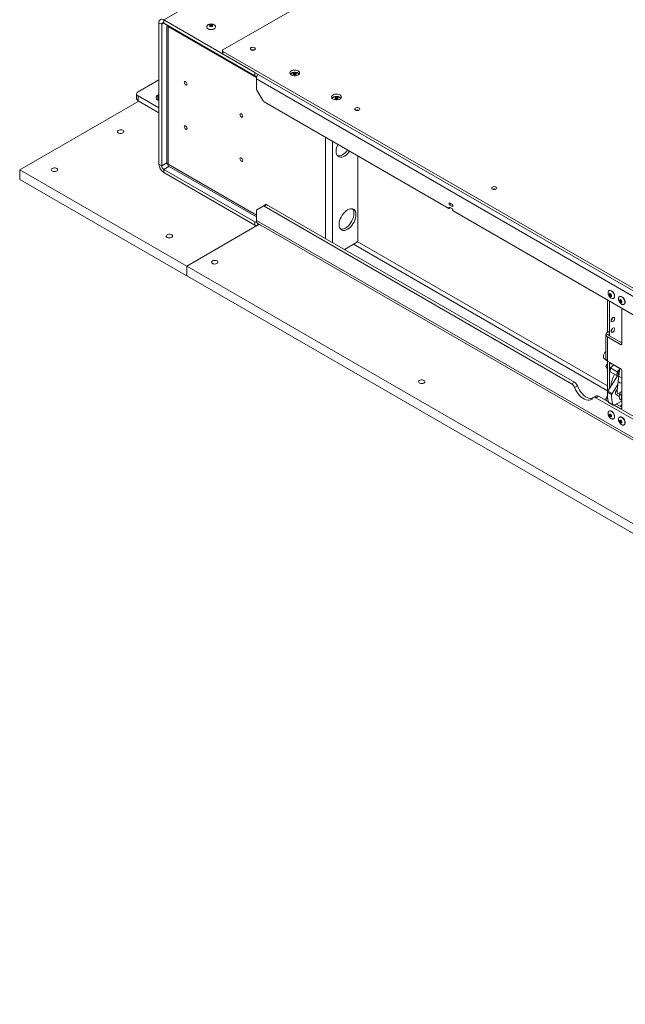
# Paper-space layout 'CHR7-RES DOWN' of a CAD drawing. Units: millimetres. Extents: x 100 to 7945, y 374 to 7931.
# Drawn here: x 5027 to 5642, y 6136 to 7136 of the extents above; entities that cross this region are included whole.
import ezdxf

# ---------------------------------------------------------------- set-up
doc = ezdxf.new("R2010")
doc.units = ezdxf.units.MM

psp = doc.layouts.new('CHR7-RES DOWN')

# ---------------------------------------------------------------- linework, layer by layer
at = {"color": 7, "linetype": 'Continuous', "lineweight": 18}
for p, q in [((6181.07497, 7717.89868), (5173.44781, 7136.2079)), ((5233.55189, 7105.59299), (6238.35062, 7685.65095)), ((5171.32649, 7131.71672), (5168.49806, 7133.34954)), ((5168.49806, 6989.63836), (5168.49806, 7133.34954)), ((5173.44781, 7136.2079), (5266.0788, 7082.73316)), ((5173.44781, 7132.94173), (5173.44781, 7136.2079)), ((5171.32649, 6988.00554), (5171.32649, 7131.71672)), ((5173.44781, 7132.94173), (5266.0788, 7079.467)), ((5176.55025, 7131.15073), (5176.55025, 6990.34556)), ((5177.85236, 7130.39904), (5178.044, 7129.38965)), ((5178.044, 7129.38965), (5178.044, 6989.43456)), ((5217.03107, 7129.02353), (5217.03107, 7128.86022)), ((5217.03107, 7129.02353), (5217.03305, 7128.94646)), ((5226.03107, 7128.86022), (5226.03107, 7129.02353)), ((5232.9661, 7104.77658), (5232.9661, 7102.32696)), ((6584.40868, 6324.12714), (5233.55189, 7103.96017)), ((5233.55189, 7103.96017), (5233.55189, 7101.51055)), ((6584.40868, 6321.67752), (5233.55189, 7101.51055)), ((5147.28486, 7063.03874), (5168.49806, 7075.28486)), ((5266.0788, 7079.467), (5266.0788, 7082.73316)), ((6550.32613, 6335.63717), (5267.63443, 7076.11933)), ((5267.63443, 7066.18074), (5267.63443, 7076.11933)), ((5309.6489, 7082.0618), (5309.91942, 7081.91676)), ((5268.04865, 7064.78686), (5274.29129, 7053.97429)), ((5027.07671, 6983.92257), (5147.92596, 7053.68736)), ((5145.82039, 7060.99772), (5145.82039, 7056.09847)), ((5168.49806, 7046.71058), (5147.28486, 7058.9567)), ((5147.28486, 7058.9567), (5147.28486, 7054.05745)), ((5168.49806, 7041.81133), (5147.28486, 7054.05745)), ((5167.36669, 7059.60983), (5168.49806, 7060.26295)), ((5167.36669, 7059.60983), (5167.36669, 7054.71058)), ((5167.36669, 7054.71058), (5168.49806, 7055.36371)), ((5352.0753, 7057.56955), (5352.34583, 7057.42451)), ((5463.0888, 6944.50549), (5275.29129, 7052.91868)), ((5370.51847, 6912.40939), (5370.51847, 6997.9452)), ((5027.07671, 6983.92257), (5196.78233, 6885.9536)), ((5027.07671, 6974.12408), (5027.07671, 6983.92257)), ((5171.32649, 6988.00554), (5168.49806, 6989.63836)), ((5173.44781, 6984.3313), (5266.0788, 6930.85657)), ((5173.44781, 6984.3313), (5173.44781, 6981.06514)), ((5178.07177, 6987.6934), (5267.63443, 6935.98997)), ((5027.07671, 6974.12408), (5196.07523, 6876.56331)), ((5173.44781, 6981.06514), (5266.0788, 6927.59041)), ((5274.29129, 6946.86735), (5268.04865, 6943.26238)), ((5274.29129, 6946.86735), (5277.11971, 6948.50016)), ((5278.11971, 6948.40119), (5275.29129, 6946.76838)), ((5275.29129, 6946.76838), (5587.72717, 6766.40298)), ((5278.11971, 6948.40119), (5590.5556, 6768.0358)), ((5463.33878, 6944.48073), (5464.64967, 6945.2375)), ((5463.44235, 6950.01717), (5463.44235, 6948.79236)), ((5463.44235, 6945.5262), (5463.44235, 6944.70966)), ((5466.62433, 6948.58852), (5463.7959, 6950.22134)), ((5463.7959, 6948.17999), (5466.62433, 6946.54717)), ((5466.62433, 6944.09755), (5463.7959, 6945.73037)), ((5466.97789, 6946.75134), (5466.97789, 6947.97615)), ((5466.97789, 6942.66864), (5466.97789, 6943.48518)), ((5267.63443, 6932.40815), (5267.63443, 6942.34673)), ((5655.12895, 6833.64307), (5467.33144, 6942.05626)), ((5196.78233, 6885.9536), (5270.39274, 6928.44798)), ((5266.0788, 6927.59041), (5266.0788, 6930.85657)), ((6550.32613, 6191.92599), (5267.63443, 6932.40815)), ((5268.90723, 6927.59041), (5270.39274, 6928.44798)), ((5269.08446, 6929.20323), (6551.29598, 6188.99828)), ((5356.90673, 6902.91842), (5369.10426, 6909.9599)), ((5196.78233, 6876.97165), (5196.78233, 6885.9536)), ((6479.75688, 6145.30816), (5196.78233, 6885.9536)), ((5196.78233, 6876.97165), (5196.07523, 6876.56331)), ((5196.07523, 6876.56331), (5196.78239, 6876.97155)), ((5197.48944, 6875.7469), (5196.78233, 6876.97165)), ((6479.04977, 6135.91787), (5197.48944, 6875.7469)), ((5626.00907, 6861.21745), (5625.86765, 6861.13581)), ((5630.36729, 6853.34137), (5630.50871, 6853.42301)), ((5636.61568, 6855.09439), (5636.47425, 6855.01275)), ((5624.08696, 6851.56323), (5624.08696, 6819.79858)), ((5626.20828, 6818.57397), (5626.20828, 6850.33861)), ((5640.97389, 6847.21831), (5641.11531, 6847.29995)), ((5638.86549, 6807.10344), (5638.86549, 6843.03176)), ((5622.59321, 6816.08366), (5622.59321, 6791.58743)), ((5625.82622, 6815.52863), (5622.96161, 6817.18233)), ((5624.08696, 6819.79858), (5626.20828, 6818.57397)), ((5624.08696, 6814.00182), (5637.45128, 6806.28676)), ((5624.08696, 6789.50559), (5624.08696, 6814.00182)), ((5638.86549, 6807.91958), (5626.20828, 6815.22643)), ((5621.02148, 6791.62464), (5622.94355, 6790.51506)), ((5622.60204, 6784.2377), (5622.60204, 6783.8295)), ((5624.08696, 6786.72803), (5624.01602, 6786.68706)), ((5637.45128, 6781.79054), (5624.08696, 6789.50559)), ((5624.08696, 6789.50559), (5624.08696, 6757.73285)), ((5626.20828, 6761.55495), (5626.20828, 6787.99904)), ((5627.29279, 6782.63832), (5630.15084, 6785.55669)), ((5630.35946, 6785.70585), (5627.31088, 6782.59293)), ((5630.15084, 6785.55669), (5630.35946, 6785.70585)), ((5630.35946, 6785.70585), (5636.63021, 6782.08583)), ((5631.1708, 6785.41618), (5630.35946, 6785.70585)), ((5623.11991, 6782.68489), (5624.08696, 6782.12662)), ((5634.37538, 6774.38975), (5624.50773, 6758.8825)), ((5627.31088, 6782.59293), (5626.8013, 6778.5735)), ((5626.8013, 6778.5735), (5626.81506, 6778.87011)), ((5626.8013, 6778.5735), (5633.51882, 6774.69557)), ((5626.81506, 6778.87011), (5627.29279, 6782.63832)), ((5627.29279, 6782.63832), (5627.31088, 6782.59293)), ((5627.31088, 6782.59293), (5634.0284, 6778.71499)), ((5633.51882, 6774.69557), (5634.0284, 6778.71499)), ((5633.51882, 6774.69557), (5633.88613, 6774.78807)), ((5635.65362, 6773.93338), (5633.51882, 6774.69557)), ((5633.53241, 6773.06501), (5634.2542, 6774.43301)), ((5634.36386, 6778.55628), (5633.88613, 6774.78807)), ((5633.88613, 6774.78807), (5635.67932, 6774.14785)), ((5635.75016, 6774.73923), (5633.95484, 6759.75211)), ((5634.0284, 6778.71499), (5636.53275, 6781.2722)), ((5634.36386, 6778.55628), (5634.0284, 6778.71499)), ((5636.46433, 6780.70109), (5634.36386, 6778.55628)), ((5636.65023, 6782.25297), (5635.08972, 6769.22592)), ((5638.86549, 6741.78017), (5638.86549, 6779.34105)), ((5587.72717, 6766.40298), (5590.5556, 6768.0358)), ((5593.61746, 6764.22687), (5590.78903, 6762.59405)), ((5634.67206, 6765.73935), (5628.75037, 6756.43328)), ((5612.5507, 6754.14273), (5609.72227, 6752.50992)), ((5615.0505, 6753.89519), (5612.22207, 6752.26238)), ((5615.0505, 6753.89519), (5625.24685, 6748.00896)), ((5628.34709, 6755.53058), (5624.10445, 6757.9798)), ((5624.50773, 6758.8825), (5628.75037, 6756.43328)), ((5632.93219, 6755.45377), (5636.09785, 6753.62628)), ((5636.41204, 6755.76135), (5637.86403, 6758.14273)), ((5636.41204, 6755.76135), (5638.04322, 6754.81969)), ((5638.04322, 6754.81969), (5638.86549, 6755.61561)), ((5612.22207, 6752.26238), (5957.4171, 6552.98553)), ((5622.59321, 6750.76039), (5622.59321, 6749.54088)), ((5624.08696, 6748.67855), (5625.24685, 6748.00896)), ((5625.31649, 6747.82285), (5629.55913, 6745.37363)), ((5625.8121, 6747.2078), (5630.05474, 6744.75858)), ((5631.01842, 6744.67711), (5960.24553, 6554.61835)), ((5631.01842, 6744.67711), (5637.45128, 6740.9635)), ((5631.55462, 6744.9071), (5638.28908, 6748.79482)), ((5638.86549, 6742.59631), (5633.20864, 6745.86195)), ((5636.41204, 6751.04705), (5638.04322, 6750.10539)), ((5637.09974, 6743.61566), (5637.27971, 6743.71956)), ((5638.86549, 6749.96746), (5638.04322, 6750.10539)), ((5638.86549, 6745.45155), (5638.77971, 6745.30297)), ((5626.00907, 6738.73633), (5625.86765, 6738.65469)), ((5630.36729, 6730.86025), (5630.50871, 6730.94189)), ((5636.61568, 6732.61327), (5636.47425, 6732.53163)), ((5640.97389, 6724.73719), (5641.11531, 6724.81883))]:
    psp.add_line(p, q, dxfattribs=at)
at = {"color": 8, "linetype": 'Continuous', "lineweight": 18}
for p, q in [((5171.32649, 7131.71672), (5173.44815, 7132.94153)), ((5267.78117, 7077.58549), (5178.044, 7129.38965)), ((5268.90723, 7081.10035), (5268.90723, 7080.68053)), ((5337.56729, 6914.08284), (5337.56729, 7016.96751)), ((5344.77978, 6909.91916), (5344.77978, 7012.80383)), ((5176.55025, 6991.02115), (5171.32649, 6988.00554)), ((5173.44781, 6984.3313), (5178.67176, 6987.34703)), ((5178.044, 6989.43456), (5267.63443, 6937.7151)), ((5463.79596, 6950.22131), (5463.44235, 6950.01717)), ((5464.85679, 6949.6089), (5463.44235, 6948.79236)), ((5463.79596, 6945.73033), (5463.44235, 6945.5262)), ((5463.44235, 6944.70966), (5464.50318, 6945.32206)), ((5465.56396, 6949.20066), (5463.7959, 6948.17999)), ((5466.97789, 6946.75127), (5466.62433, 6946.54717)), ((5268.90723, 6929.31648), (5268.90723, 6927.59041)), ((5366.09652, 6908.22312), (5624.08696, 6759.28841)), ((5624.08696, 6764.18726), (5370.01052, 6910.86246)), ((5626.20828, 6815.22643), (5626.20828, 6818.57397)), ((5637.45128, 6806.28676), (5638.86549, 6807.10317)), ((5624.42854, 6751.01223), (5622.96161, 6751.85907)), ((5637.45128, 6740.9635), (5638.86549, 6741.7799))]:
    psp.add_line(p, q, dxfattribs=at)
at = {"color": 8, "linetype": 'Continuous', "lineweight": 18, "flags": 128}
for points in [[(5218.34909, 7127.18661), (5219.37445, 7126.7435), (5220.57453, 7126.4851), (5221.8521, 7126.43235), (5223.10366, 7126.58953), (5224.22782, 7126.94389), (5225.13351, 7127.46673), (5225.74734, 7128.11569), (5226.01961, 7128.83821), (5226.03094, 7129.04322)], [(5222.23818, 7130.25184), (5221.91375, 7130.37698), (5221.53107, 7130.42092), (5221.14839, 7130.37698), (5220.82396, 7130.25184), (5220.60719, 7130.06456), (5220.53107, 7129.84364), (5220.53108, 7129.84141)], [(5222.53104, 7129.84831), (5222.45495, 7130.06456), (5222.23818, 7130.25184)], [(5307.09099, 7081.26735), (5306.76657, 7081.39249), (5306.38388, 7081.43644), (5306.0012, 7081.39249), (5305.67678, 7081.26735), (5305.46, 7081.08007), (5305.38388, 7080.85915), (5305.38389, 7080.85693)], [(5307.38385, 7080.86382), (5307.30776, 7081.08007), (5307.09099, 7081.26735)], [(5349.5174, 7056.77511), (5349.19297, 7056.90025), (5348.81029, 7056.94419), (5348.42761, 7056.90025), (5348.10318, 7056.77511), (5347.88641, 7056.58782), (5347.81029, 7056.36691), (5347.8103, 7056.36468)], [(5349.81026, 7056.37158), (5349.73417, 7056.58782), (5349.5174, 7056.77511)], [(5630.35269, 6853.33305), (5630.52225, 6853.4441), (5631.0119, 6854.04126), (5631.26706, 6854.89744), (5631.26706, 6855.9433), (5631.0119, 6857.09409), (5630.52225, 6858.25658), (5629.83778, 6859.33661), (5629.01394, 6860.24666), (5628.11747, 6860.91302), (5627.221, 6861.2817), (5626.39716, 6861.32283), (5625.82319, 6861.10911)], [(5626.90732, 6857.69465), (5626.90728, 6857.69463), (5626.75399, 6857.51821), (5626.70017, 6857.23681), (5626.75399, 6856.89326), (5626.90728, 6856.53987), (5627.13668, 6856.23043), (5627.40728, 6856.01206), (5627.67787, 6855.91801), (5627.90728, 6855.96258), (5627.91025, 6855.96432)], [(5640.95929, 6847.20999), (5641.12885, 6847.32104), (5641.6185, 6847.91819), (5641.87366, 6848.77438), (5641.87366, 6849.82023), (5641.6185, 6850.97102), (5641.12885, 6852.13352), (5640.44438, 6853.21355), (5639.62054, 6854.1236), (5638.72407, 6854.78996), (5637.8276, 6855.15864), (5637.00376, 6855.19977), (5636.42979, 6854.98605)], [(5637.51392, 6851.57159), (5637.51388, 6851.57157), (5637.3606, 6851.39515), (5637.30677, 6851.11375), (5637.3606, 6850.7702), (5637.51388, 6850.4168), (5637.74328, 6850.10737), (5638.01388, 6849.889), (5638.28448, 6849.79494), (5638.51388, 6849.83952), (5638.51686, 6849.84126)], [(5630.35269, 6730.85193), (5630.52225, 6730.96298), (5631.0119, 6731.56013), (5631.26706, 6732.41632), (5631.26706, 6733.46217), (5631.0119, 6734.61296), (5630.52225, 6735.77546), (5629.83778, 6736.85549), (5629.01394, 6737.76554), (5628.11747, 6738.4319), (5627.221, 6738.80058), (5626.39716, 6738.84171), (5625.82319, 6738.62799)], [(5626.90732, 6735.21353), (5626.90728, 6735.21351), (5626.75399, 6735.03709), (5626.70017, 6734.75569), (5626.75399, 6734.41214), (5626.90728, 6734.05874), (5627.13668, 6733.74931), (5627.40728, 6733.53094), (5627.67787, 6733.43688), (5627.90728, 6733.48146), (5627.91025, 6733.4832)], [(5640.95929, 6724.72887), (5641.12885, 6724.83991), (5641.6185, 6725.43707), (5641.87366, 6726.29326), (5641.87366, 6727.33911), (5641.6185, 6728.4899), (5641.12885, 6729.6524), (5640.44438, 6730.73242), (5639.62054, 6731.64248), (5638.72407, 6732.30884), (5637.8276, 6732.67752), (5637.00376, 6732.71865), (5636.42979, 6732.50493)], [(5637.51392, 6729.09047), (5637.51388, 6729.09045), (5637.3606, 6728.91403), (5637.30677, 6728.63262), (5637.3606, 6728.28908), (5637.51388, 6727.93568), (5637.74328, 6727.62625), (5638.01388, 6727.40788), (5638.28448, 6727.31382), (5638.51388, 6727.3584), (5638.51686, 6727.36014)]]:
    psp.add_lwpolyline(points, dxfattribs=at)
at = {"color": 7, "linetype": 'Continuous', "lineweight": 18, "flags": 128}
for points in [[(5218.34909, 7127.0233), (5219.37445, 7126.58019), (5220.57453, 7126.3218), (5221.8521, 7126.26905), (5223.10366, 7126.42622), (5224.22782, 7126.78058), (5225.13351, 7127.30342), (5225.74734, 7127.95239), (5226.01961, 7128.6749), (5226.03107, 7128.86022)], [(5220.42417, 7129.6094), (5220.08483, 7129.90258), (5219.96567, 7130.2484), (5220.08483, 7130.59422), (5220.42417, 7130.8874), (5220.93202, 7131.08329), (5221.53107, 7131.15208), (5222.13012, 7131.08329), (5222.63797, 7130.8874), (5222.97731, 7130.59422), (5223.09647, 7130.2484), (5222.97731, 7129.90258), (5222.63797, 7129.6094), (5222.13012, 7129.4135), (5221.53107, 7129.34472), (5220.93202, 7129.4135), (5220.42417, 7129.6094)], [(5265.79596, 7107.87893), (5266.33594, 7107.42387), (5266.5547, 7106.88692), (5266.4227, 7106.34061), (5265.95775, 7105.85873), (5265.22265, 7105.50634), (5264.31668, 7105.33105), (5263.36221, 7105.35652), (5262.48812, 7105.57932), (5261.81248, 7105.96936), (5261.42654, 7106.47396), (5261.38241, 7107.02497), (5261.68606, 7107.54797), (5262.29648, 7107.97233), (5263.13122, 7108.24074), (5264.07755, 7108.31695), (5265.00767, 7108.19066), (5265.79596, 7107.87893)], [(5309.91942, 7084.36638), (5310.74219, 7083.74003), (5311.24172, 7083.00876), (5311.38097, 7082.22681), (5311.14961, 7081.45217), (5310.5648, 7080.74229), (5309.6699, 7080.14981), (5308.5313, 7079.71869), (5307.23344, 7079.48089), (5305.87256, 7079.45405), (5304.54961, 7079.64017), (5303.3627, 7080.02543), (5302.39986, 7080.58127), (5301.73249, 7081.26646), (5301.4101, 7082.03018), (5301.45659, 7082.81579), (5301.86851, 7083.56504), (5302.61532, 7084.22234), (5303.64163, 7084.73895), (5304.87131, 7085.07655), (5306.21318, 7085.21011), (5307.56771, 7085.12973), (5308.83444, 7084.84135), (5309.91942, 7084.36638)], [(5195.65096, 7070.06962), (5196.19216, 7069.8815), (5196.65096, 7069.97065), (5196.95753, 7070.32348), (5197.06518, 7070.88629), (5196.95753, 7071.57339), (5196.65096, 7072.28017), (5196.19216, 7072.89904), (5195.65096, 7073.33578), (5195.10977, 7073.52389), (5194.65096, 7073.43475), (5194.3444, 7073.08191), (5194.23675, 7072.51911), (5194.3444, 7071.83201), (5194.65096, 7071.12522), (5195.10977, 7070.50635), (5195.65096, 7070.06962)], [(5305.27698, 7080.62491), (5304.93765, 7080.91809), (5304.81849, 7081.26391), (5304.93765, 7081.60974), (5305.27698, 7081.90291), (5305.78483, 7082.09881), (5306.38388, 7082.1676), (5306.98294, 7082.09881), (5307.49079, 7081.90291), (5307.83012, 7081.60974), (5307.94928, 7081.26391), (5307.83012, 7080.91809), (5307.49079, 7080.62491), (5306.98294, 7080.42902), (5306.38388, 7080.36023), (5305.78483, 7080.42902), (5305.27698, 7080.62491)], [(5309.91942, 7081.91676), (5310.74219, 7081.29041), (5310.91142, 7081.10055)], [(5168.49806, 7054.11539), (5167.91806, 7054.34775), (5166.87822, 7054.94803), (5166.11745, 7055.67453), (5165.67996, 7056.48502), (5165.59117, 7057.3324), (5165.85625, 7058.16742), (5166.45978, 7058.94156), (5167.36669, 7059.60983)], [(5352.34583, 7059.87414), (5353.16859, 7059.24779), (5353.66813, 7058.51652), (5353.80738, 7057.73457), (5353.57602, 7056.95993), (5352.9912, 7056.25004), (5352.09631, 7055.65757), (5350.95771, 7055.22645), (5349.65984, 7054.98865), (5348.29897, 7054.96181), (5346.97602, 7055.14792), (5345.78911, 7055.53319), (5344.82627, 7056.08902), (5344.1589, 7056.77421), (5343.8365, 7057.53794), (5343.88299, 7058.32355), (5344.29492, 7059.07279), (5345.04173, 7059.73009), (5346.06803, 7060.2467), (5347.29772, 7060.58431), (5348.63959, 7060.71787), (5349.99411, 7060.63748), (5351.26084, 7060.34911), (5352.34583, 7059.87414)], [(5347.70339, 7056.13267), (5347.36405, 7056.42585), (5347.2449, 7056.77167), (5347.36405, 7057.11749), (5347.70339, 7057.41067), (5348.21124, 7057.60656), (5348.81029, 7057.67535), (5349.40934, 7057.60656), (5349.91719, 7057.41067), (5350.25653, 7057.11749), (5350.37569, 7056.77167), (5350.25653, 7056.42585), (5349.91719, 7056.13267), (5349.40934, 7055.93677), (5348.81029, 7055.86799), (5348.21124, 7055.93677), (5347.70339, 7056.13267)], [(5352.34583, 7057.42451), (5353.16859, 7056.79817), (5353.33782, 7056.6083)], [(5368.18502, 7044.52566), (5367.64503, 7044.98073), (5367.42627, 7045.51767), (5367.55828, 7046.06398), (5368.02323, 7046.54587), (5368.75832, 7046.89826), (5369.66429, 7047.07355), (5370.61877, 7047.04807), (5371.49285, 7046.82527), (5372.16849, 7046.43523), (5372.55443, 7045.93064), (5372.59856, 7045.37963), (5372.29491, 7044.85663), (5371.6845, 7044.43226), (5370.84975, 7044.16385), (5369.90342, 7044.08765), (5368.9733, 7044.21394), (5368.18502, 7044.52566)], [(5252.21951, 7037.41329), (5252.7607, 7037.22518), (5253.21951, 7037.31432), (5253.52607, 7037.66716), (5253.63372, 7038.22996), (5253.52607, 7038.91706), (5253.21951, 7039.62385), (5252.7607, 7040.24272), (5252.21951, 7040.67945), (5251.67831, 7040.86757), (5251.21951, 7040.77842), (5250.91294, 7040.42559), (5250.80529, 7039.86278), (5250.91294, 7039.17568), (5251.21951, 7038.4689), (5251.67831, 7037.85003), (5252.21951, 7037.41329)], [(5131.90529, 7021.37529), (5132.52696, 7021.87794), (5132.83223, 7022.46988), (5132.78802, 7023.08698), (5132.39911, 7023.66235), (5131.70766, 7024.13364), (5130.78859, 7024.44979), (5129.7415, 7024.57654), (5128.67985, 7024.50014), (5127.71869, 7024.22889), (5126.96218, 7023.79216), (5126.4923, 7023.2373), (5126.35997, 7022.62442), (5126.57952, 7022.01995), (5127.12717, 7021.48938), (5127.94356, 7021.09021), (5128.94024, 7020.8657), (5130.00919, 7020.84018), (5131.03458, 7021.01641), (5131.90529, 7021.37529)], [(5195.65096, 7025.15987), (5196.19216, 7024.97176), (5196.65096, 7025.0609), (5196.95753, 7025.41374), (5197.06518, 7025.97654), (5196.95753, 7026.66364), (5196.65096, 7027.37043), (5196.19216, 7027.9893), (5195.65096, 7028.42603), (5195.10977, 7028.61415), (5194.65096, 7028.525), (5194.3444, 7028.17217), (5194.23675, 7027.60936), (5194.3444, 7026.92226), (5194.65096, 7026.21548), (5195.10977, 7025.59661), (5195.65096, 7025.15987)], [(5350.06695, 6998.03427), (5350.68412, 6997.93741), (5352.0358, 6997.98987), (5353.47639, 6998.37576), (5354.96212, 6999.08336), (5356.44785, 7000.09115), (5357.88844, 7001.36853), (5359.24012, 7002.87668), (5360.06556, 7003.97954)], [(5252.21951, 6992.50355), (5252.7607, 6992.31543), (5253.21951, 6992.40458), (5253.52607, 6992.75741), (5253.63372, 6993.32022), (5253.52607, 6994.00732), (5253.21951, 6994.7141), (5252.7607, 6995.33297), (5252.21951, 6995.76971), (5251.67831, 6995.95782), (5251.21951, 6995.86868), (5250.91294, 6995.51584), (5250.80529, 6994.95304), (5250.91294, 6994.26594), (5251.21951, 6993.55915), (5251.67831, 6992.94028), (5252.21951, 6992.50355)], [(5348.52745, 7002.79962), (5348.65743, 7001.15899), (5349.04344, 6999.71828), (5349.67373, 6998.52128), (5350.52917, 6997.60435), (5351.58376, 6996.99536), (5352.80544, 6996.7128), (5354.15712, 6996.76526), (5355.59771, 6997.15115), (5357.08344, 6997.85874), (5358.56917, 6998.86654), (5360.00976, 7000.14392), (5361.36144, 7001.65207), (5362.18688, 7002.75493)], [(5060.13395, 6985.24923), (5061.00466, 6985.60812), (5062.03004, 6985.78435), (5063.09899, 6985.75882), (5064.09567, 6985.53431), (5064.91207, 6985.13515), (5065.45972, 6984.60458), (5065.67927, 6984.0001), (5065.54693, 6983.38723), (5065.07705, 6982.83236), (5064.32054, 6982.39564), (5063.35939, 6982.12438), (5062.29774, 6982.04799), (5061.25064, 6982.17473), (5060.33157, 6982.49088), (5059.64012, 6982.96218), (5059.25122, 6983.53755), (5059.207, 6984.15464), (5059.51227, 6984.74658), (5060.13395, 6985.24923)], [(5507.34363, 6964.1911), (5506.80365, 6964.64617), (5506.58488, 6965.18312), (5506.71689, 6965.72942), (5507.18184, 6966.21131), (5507.91694, 6966.5637), (5508.8229, 6966.73899), (5509.77738, 6966.71352), (5510.65146, 6966.49071), (5511.3271, 6966.10068), (5511.71305, 6965.59608), (5511.75718, 6965.04507), (5511.45353, 6964.52207), (5510.84311, 6964.0977), (5510.00837, 6963.8293), (5509.06203, 6963.75309), (5508.13191, 6963.87938), (5507.34363, 6964.1911)], [(5351.56801, 6928.37164), (5351.69799, 6926.73101), (5352.084, 6925.2903), (5352.71429, 6924.0933), (5353.56973, 6923.17637), (5354.62431, 6922.56738), (5355.846, 6922.28482), (5357.19768, 6922.33728), (5358.63827, 6922.72317), (5360.124, 6923.43076), (5361.60973, 6924.43856), (5363.05032, 6925.71594), (5364.402, 6927.22409), (5365.62369, 6928.91718), (5366.67827, 6930.74377), (5367.53371, 6932.64837), (5368.164, 6934.57309), (5368.55001, 6936.45947), (5368.67999, 6938.25018), (5368.55001, 6939.89081), (5368.164, 6941.33151), (5367.53371, 6942.52851), (5366.67827, 6943.44544), (5365.62369, 6944.05444), (5364.402, 6944.337), (5363.05032, 6944.28453), (5361.60973, 6943.89864), (5360.124, 6943.19105), (5358.63827, 6942.18325), (5357.19768, 6940.90588), (5355.846, 6939.39773), (5354.62431, 6937.70463), (5353.56973, 6935.87804), (5352.71429, 6933.97345), (5352.084, 6932.04872), (5351.69799, 6930.16235), (5351.56801, 6928.37164)], [(5353.10751, 6923.60629), (5353.72468, 6923.50943), (5355.07636, 6923.56189), (5356.51695, 6923.94778), (5358.00268, 6924.65537), (5359.48841, 6925.66317), (5360.929, 6926.94055), (5362.28068, 6928.4487), (5363.50237, 6930.14179), (5364.55695, 6931.96838), (5365.41239, 6933.87298), (5366.04268, 6935.79771), (5366.42869, 6937.68408), (5366.55867, 6939.47479), (5366.42869, 6941.11542), (5366.04268, 6942.55612), (5365.41239, 6943.75312), (5365.01917, 6944.24013)], [(5176.80657, 6917.89556), (5177.67727, 6918.25445), (5178.70266, 6918.43068), (5179.77161, 6918.40515), (5180.76829, 6918.18064), (5181.58469, 6917.78148), (5182.13233, 6917.25091), (5182.35189, 6916.64643), (5182.21955, 6916.03356), (5181.74967, 6915.47869), (5180.99316, 6915.04197), (5180.03201, 6914.77071), (5178.97036, 6914.69432), (5177.92326, 6914.82106), (5177.00419, 6915.13721), (5176.31274, 6915.60851), (5175.92383, 6916.18388), (5175.87962, 6916.80097), (5176.18489, 6917.39291), (5176.80657, 6917.89556)], [(5227.50612, 6891.28066), (5226.63541, 6891.63954), (5225.61003, 6891.81577), (5224.54108, 6891.79025), (5223.5444, 6891.56574), (5222.728, 6891.16657), (5222.18035, 6890.636), (5221.9608, 6890.03153), (5222.09314, 6889.41865), (5222.56302, 6888.86379), (5223.31953, 6888.42707), (5224.28068, 6888.15581), (5225.34233, 6888.07941), (5226.38943, 6888.20616), (5227.3085, 6888.52231), (5227.99995, 6888.9936), (5228.38886, 6889.56897), (5228.43307, 6890.18607), (5228.1278, 6890.77801), (5227.50612, 6891.28066)], [(5627.05676, 6855.34805), (5626.63317, 6855.68988), (5626.27406, 6856.17427), (5626.03412, 6856.72746), (5625.94986, 6857.26526), (5626.03412, 6857.70576), (5626.27406, 6857.98193), (5626.63317, 6858.0517), (5627.05676, 6857.90446), (5627.48035, 6857.56263), (5627.83946, 6857.07824), (5628.0794, 6856.52504), (5628.16366, 6855.98725), (5628.0794, 6855.54675), (5627.83946, 6855.27058), (5627.48035, 6855.20081), (5627.05676, 6855.34805)], [(5630.50871, 6853.42301), (5630.66367, 6853.52574), (5631.15332, 6854.1229), (5631.40848, 6854.97908), (5631.40848, 6856.02494), (5631.15332, 6857.17573), (5630.66367, 6858.33822), (5629.9792, 6859.41825), (5629.15536, 6860.3283), (5628.25889, 6860.99466), (5627.36242, 6861.36334), (5626.53858, 6861.40447), (5626.00907, 6861.21745)], [(5641.11531, 6847.29995), (5641.27027, 6847.40268), (5641.75992, 6847.99984), (5642.01509, 6848.85602), (5642.01509, 6849.90188), (5641.75992, 6851.05267), (5641.27027, 6852.21516), (5640.5858, 6853.29519), (5639.76196, 6854.20524), (5638.86549, 6854.8716), (5637.96903, 6855.24028), (5637.14518, 6855.28141), (5636.61568, 6855.09439)], [(5637.66336, 6849.22498), (5637.23977, 6849.56682), (5636.88066, 6850.05121), (5636.64072, 6850.6044), (5636.55646, 6851.14219), (5636.64072, 6851.5827), (5636.88066, 6851.85887), (5637.23977, 6851.92864), (5637.66336, 6851.7814), (5638.08695, 6851.43957), (5638.44606, 6850.95518), (5638.68601, 6850.40198), (5638.77026, 6849.86419), (5638.68601, 6849.42368), (5638.44606, 6849.14752), (5638.08695, 6849.07775), (5637.66336, 6849.22498)], [(5627.90534, 6830.57696), (5628.0399, 6831.43583), (5628.4231, 6832.31931), (5628.99661, 6833.0929), (5629.6731, 6833.63882), (5630.3496, 6833.87397), (5630.9231, 6833.76253), (5631.30631, 6833.32149), (5631.44087, 6832.61798), (5631.30631, 6831.75911), (5630.9231, 6830.87563), (5630.3496, 6830.10204), (5629.6731, 6829.55612), (5628.99661, 6829.32097), (5628.4231, 6829.43241), (5628.0399, 6829.87345), (5627.90534, 6830.57696)], [(5627.90534, 6819.96193), (5628.0399, 6820.8208), (5628.4231, 6821.70428), (5628.99661, 6822.47787), (5629.6731, 6823.02379), (5630.3496, 6823.25894), (5630.9231, 6823.1475), (5631.30631, 6822.70646), (5631.44087, 6822.00295), (5631.30631, 6821.14408), (5630.9231, 6820.2606), (5630.3496, 6819.48701), (5629.6731, 6818.94109), (5628.99661, 6818.70594), (5628.4231, 6818.81738), (5628.0399, 6819.25842), (5627.90534, 6819.96193)], [(5622.96161, 6817.18233), (5622.7351, 6816.77333), (5622.61406, 6816.34965), (5622.60106, 6815.92031), (5622.69638, 6815.49445), (5622.89799, 6815.08112), (5623.2016, 6814.68912), (5623.60075, 6814.32678), (5624.08696, 6814.00182)], [(5622.71971, 6783.16509), (5623.08801, 6782.70426), (5623.11991, 6782.68489)], [(5636.26713, 6779.05489), (5636.21145, 6778.9995), (5635.72157, 6778.35944), (5635.38738, 6777.61998), (5635.25974, 6776.89367), (5635.3581, 6776.29111), (5635.66747, 6775.90401), (5635.87883, 6775.81341)], [(5638.86549, 6772.65413), (5638.52956, 6772.71012), (5637.45978, 6773.0095), (5636.58131, 6773.45121), (5635.98936, 6773.98739), (5635.74808, 6774.55993), (5635.75016, 6774.73923)], [(5437.75254, 6769.90799), (5436.88183, 6770.26687), (5435.85644, 6770.4431), (5434.78749, 6770.41758), (5433.79082, 6770.19307), (5432.97442, 6769.7939), (5432.42677, 6769.26333), (5432.20722, 6768.65886), (5432.33955, 6768.04598), (5432.80943, 6767.49112), (5433.56594, 6767.05439), (5434.5271, 6766.78314), (5435.58875, 6766.70674), (5436.63584, 6766.83349), (5437.55491, 6767.14964), (5438.24637, 6767.62093), (5438.63527, 6768.1963), (5438.67948, 6768.81339), (5438.37421, 6769.40534), (5437.75254, 6769.90799)], [(5593.61746, 6764.22687), (5594.58712, 6762.04489), (5595.76957, 6759.9407), (5597.13418, 6757.96878), (5598.64561, 6756.18022), (5600.26472, 6754.62134), (5601.94957, 6753.33251), (5603.65652, 6752.3471), (5605.34137, 6751.69065), (5606.96048, 6751.38015), (5608.47191, 6751.42365), (5608.75372, 6751.47406)], [(5635.08972, 6769.22592), (5635.08764, 6769.04662), (5635.32892, 6768.47408), (5635.92087, 6767.9379), (5636.79933, 6767.49619), (5637.86912, 6767.19681), (5638.86549, 6767.07784)], [(5590.78903, 6762.59405), (5591.75869, 6760.41207), (5592.94114, 6758.30788), (5594.30575, 6756.33597), (5595.81719, 6754.54741), (5597.43629, 6752.98852), (5599.12114, 6751.69969), (5600.8281, 6750.71429), (5602.51295, 6750.05783), (5604.13205, 6749.74734), (5605.64349, 6749.79083), (5607.0081, 6750.1872), (5608.19055, 6750.92617), (5609.16021, 6751.9886)], [(5634.08692, 6760.91542), (5633.46554, 6760.27147), (5632.83165, 6759.31455), (5632.39827, 6758.26773), (5632.21238, 6757.24445), (5632.29411, 6756.35559), (5632.63462, 6755.69748), (5632.93219, 6755.45377)], [(5622.96161, 6751.85907), (5622.7351, 6751.45006), (5622.61406, 6751.02638), (5622.60106, 6750.59705), (5622.69638, 6750.17119), (5622.89799, 6749.75786), (5623.2016, 6749.36586), (5623.60075, 6749.00352), (5624.08696, 6748.67855)], [(5629.55913, 6745.37363), (5629.69221, 6745.10881), (5629.86885, 6744.89656), (5630.08492, 6744.74184), (5630.33536, 6744.64829), (5630.61431, 6744.61808), (5630.91526, 6744.65192), (5631.23116, 6744.74901), (5631.55462, 6744.9071)], [(5638.28908, 6748.79482), (5638.67976, 6748.99954), (5638.86549, 6749.08215)], [(5627.05676, 6732.86692), (5626.63317, 6733.20876), (5626.27406, 6733.69314), (5626.03412, 6734.24634), (5625.94986, 6734.78413), (5626.03412, 6735.22464), (5626.27406, 6735.50081), (5626.63317, 6735.57058), (5627.05676, 6735.42334), (5627.48035, 6735.08151), (5627.83946, 6734.59712), (5628.0794, 6734.04392), (5628.16366, 6733.50613), (5628.0794, 6733.06562), (5627.83946, 6732.78946), (5627.48035, 6732.71969), (5627.05676, 6732.86692)], [(5630.50871, 6730.94189), (5630.66367, 6731.04462), (5631.15332, 6731.64177), (5631.40848, 6732.49796), (5631.40848, 6733.54381), (5631.15332, 6734.6946), (5630.66367, 6735.8571), (5629.9792, 6736.93713), (5629.15536, 6737.84718), (5628.25889, 6738.51354), (5627.36242, 6738.88222), (5626.53858, 6738.92335), (5626.00907, 6738.73633)], [(5637.66336, 6726.74386), (5637.23977, 6727.0857), (5636.88066, 6727.57008), (5636.64072, 6728.12328), (5636.55646, 6728.66107), (5636.64072, 6729.10158), (5636.88066, 6729.37774), (5637.23977, 6729.44752), (5637.66336, 6729.30028), (5638.08695, 6728.95845), (5638.44606, 6728.47406), (5638.68601, 6727.92086), (5638.77026, 6727.38307), (5638.68601, 6726.94256), (5638.44606, 6726.6664), (5638.08695, 6726.59663), (5637.66336, 6726.74386)], [(5641.11531, 6724.81883), (5641.27027, 6724.92156), (5641.75992, 6725.51871), (5642.01509, 6726.3749), (5642.01509, 6727.42075), (5641.75992, 6728.57154), (5641.27027, 6729.73404), (5640.5858, 6730.81407), (5639.76196, 6731.72412), (5638.86549, 6732.39048), (5637.96903, 6732.75916), (5637.14518, 6732.80029), (5636.61568, 6732.61327)]]:
    psp.add_lwpolyline(points, dxfattribs=at)
at = {"color": 7, "linetype": 'Continuous', "lineweight": 18}
for centre, radius, start, end in [((5171.51558, 7133.83903), 3.05696, 50.79671476, 189.21403699), ((5172.61971, 7131.9265), 1.31013, 50.79671476, 189.21403699), ((5219.24654, 7129.05855), 2.22433, 185.11547977, 246.20466119), ((5233.86174, 7104.77658), 0.87323, 110.7834208, 249.2165792), ((5263.95748, 7101.71046), 4.16306, 68.83869019, 111.16130981), ((5263.95748, 7101.79696), 4.0825, 68.40051889, 111.59948064), ((5233.96701, 7102.42677), 1.00588, 185.69479925, 245.62534171), ((5267.49851, 7082.21789), 3.09564, 242.70203093, 283.88924739), ((5277.99407, 7075.69552), 10.36831, 149.24120881, 177.65733078), ((5304.69394, 7078.70044), 3.71651, 112.81136481, 139.77455896), ((5270.51836, 7066.27926), 2.88561, 181.95649864, 211.1437278), ((5148.32268, 7056.34801), 2.5147, 185.69479925, 245.62534171), ((5148.05949, 7060.99772), 2.18308, 110.7834208, 249.2165792), ((5276.8183, 7055.36672), 2.88525, 208.85560888, 238.04532835), ((5347.12035, 7054.2082), 3.71651, 112.81136481, 139.77455896), ((5370.02349, 7040.57485), 4.0746, 68.35641722, 111.64358278), ((5370.02349, 7040.56636), 4.0825, 68.40038673, 111.59961327), ((5365.22768, 7002.33507), 16.70669, 153.97264724, 178.40662069), ((5179.24457, 6990.12738), 10.75763, 182.60547849, 237.39452166), ((5175.93214, 6988.21512), 4.61041, 182.60547849, 237.39452166), ((5509.18211, 6960.2318), 4.0825, 68.40029296, 111.59970744), ((5509.18211, 6960.2403), 4.0746, 68.35641722, 111.64358278), ((5268.63575, 6942.44527), 1.00616, 125.69803853, 185.62037896), ((5274.70546, 6945.95065), 1.00592, 54.38182734, 114.31395216), ((5277.53389, 6947.58347), 1.00592, 54.38182734, 114.31395216), ((5463.22681, 6944.67469), 0.21835, 230.79671476, 9.21403699), ((5463.65789, 6950.05214), 0.21835, 50.79671476, 189.21403699), ((5463.65789, 6945.56116), 0.21835, 50.79671476, 189.21403699), ((5464.20996, 6948.82729), 0.7684, 182.60547849, 237.39452166), ((5466.21028, 6947.94122), 0.7684, 2.60547849, 57.39452166), ((5466.76235, 6946.71638), 0.21835, 230.79671476, 9.21403699), ((5466.21028, 6943.45025), 0.7684, 2.60547849, 57.39452166), ((5467.74549, 6942.70357), 0.7684, 182.60547849, 237.39452166), ((5267.48831, 6933.58335), 3.06954, 242.66487601, 278.8911568), ((5267.49301, 6930.31983), 3.07404, 242.60967224, 297.39032776), ((5271.06445, 6932.02954), 3.45085, 173.70115251, 234.9866671), ((5367.44804, 6912.54911), 3.07361, 302.60547834, 357.39452151), ((5625.30483, 6834.11922), 4.04191, 310.8941981, 349.11117844), ((5626.96242, 6816.57247), 1.5429, 222.57413869, 240.73967594), ((5625.30483, 6823.50419), 4.04191, 310.8941981, 349.11117844), ((5638.00334, 6806.96358), 0.87342, 230.79671476, 9.21403699), ((5622.4642, 6793.6563), 2.49181, 174.06713511, 234.62068449), ((5627.74512, 6793.54471), 7.76815, 131.54511066, 177.27616495), ((5625.11494, 6791.82), 2.53244, 185.26924259, 246.05089836), ((5625.60278, 6784.13823), 3.00239, 121.90409338, 178.10128315), ((5626.07774, 6783.89954), 3.43741, 125.39088161, 192.33715725), ((5656.75434, 6761.40815), 29.26174, 150.21662507, 175.47522959), ((5635.79506, 6779.20133), 3.07361, 2.60547849, 57.39452166), ((5583.58845, 6759.94089), 7.67383, 20.22711379, 57.36202941), ((5586.41688, 6761.5737), 7.67383, 20.22711379, 57.36202941), ((5613.58459, 6751.83758), 2.5264, 54.53278362, 114.15675795), ((5647.76557, 6755.65253), 23.7753, 174.38253524, 199.2274838), ((5627.29897, 6757.09406), 3.31505, 147.35095625, 164.50296146), ((5652.00821, 6753.2033), 23.7753, 174.38253524, 199.2274838), ((5631.54162, 6754.64483), 3.31505, 147.35095625, 164.50296146), ((5645.08015, 6752.11315), 6.72322, 157.57158275, 178.57591467), ((5610.83113, 6750.55984), 2.19848, 50.75183192, 139.46720414), ((5626.41613, 6748.20174), 1.16309, 199.01173119, 238.7123938), ((5634.98919, 6747.39161), 4.32787, 301.95467165, 331.14439112), ((5641.33014, 6752.13281), 2.97479, 177.15921573, 214.05392374), ((5638.00334, 6741.64032), 0.87342, 230.79671476, 9.21403699)]:
    psp.add_arc(centre, radius, start, end, dxfattribs=at)
at = {"color": 8, "linetype": 'Continuous', "lineweight": 18}
for centre, radius, start, end in [((5219.26705, 7129.24507), 2.25386, 187.61347237, 245.96585835), ((5628.59095, 6788.89587), 1.97647, 210.71126935, 269.29410719)]:
    psp.add_arc(centre, radius, start, end, dxfattribs=at)
at = {"color": 7, "linetype": 'Continuous', "lineweight": 18}
for major_axis, ratio, start_param, end_param in [((-2.21198, 4.41995), 0.5333131135, 0.6797787212, 1.5288077341), ((3.74652, 1.87496), 0.0636758172, 1.4516944242, 2.250575048)]:
    psp.add_ellipse((5637.15692, 6757.05623), major_axis=major_axis, ratio=ratio, start_param=start_param, end_param=end_param, dxfattribs=at)
for points, knots in [([(5178.044, 7129.38965), (5177.62443, 7129.86457), (5177.19475, 7130.35094), (5176.98921, 7130.88749), (5176.98437, 7130.90012)], [0, 0, 0, 0, 0.97646401, 1, 1, 1, 1]), ([(5221.53107, 7131.93135), (5221.10924, 7131.91035), (5220.51214, 7131.88062), (5219.67022, 7131.6832), (5218.98115, 7131.44394), (5218.25536, 7131.04984), (5217.63121, 7130.52988), (5217.20084, 7129.89161), (5216.99873, 7129.33227), (5217.0537, 7129.00821), (5217.06757, 7128.92642)], [0, 0, 0, 0, 0.1835585445, 0.2598325252, 0.3856990449, 0.5166392899, 0.6559948367, 0.8004078635, 0.9496294198, 1, 1, 1, 1]), ([(5222.53038, 7129.84552), (5222.53061, 7129.84487), (5222.53278, 7129.83892), (5222.53281, 7129.82047), (5222.40286, 7129.6899), (5222.1689, 7129.57321), (5221.84513, 7129.49038), (5221.46581, 7129.46673), (5221.08559, 7129.5141), (5220.78346, 7129.61891), (5220.59328, 7129.74352), (5220.52665, 7129.83948), (5220.5297, 7129.84188), (5220.53128, 7129.84311)], [0, 0, 0, 0, 0.0147982469, 0.1358238698, 0.2259920278, 0.3181957484, 0.4140332141, 0.5160945948, 0.6210412697, 0.7240487219, 0.8110674465, 0.9024941589, 1, 1, 1, 1]), ([(5226.00339, 7129.05), (5225.99342, 7129.247), (5225.96954, 7129.71845), (5225.55324, 7130.39436), (5224.88431, 7131.00768), (5224.11536, 7131.4303), (5223.34458, 7131.6992), (5222.50865, 7131.88808), (5221.8958, 7131.9152), (5221.53107, 7131.93135)], [0, 0, 0, 0, 0.1234200698, 0.2953667768, 0.4530631533, 0.6093945343, 0.7258487901, 0.8368424392, 1, 1, 1, 1]), ([(5306.38388, 7082.94686), (5305.96204, 7082.92587), (5305.36491, 7082.89615), (5304.52311, 7082.69868), (5303.83342, 7082.45966), (5303.11035, 7082.06452), (5302.48774, 7081.55894), (5302.23642, 7081.14428), (5302.11219, 7080.9393)], [0, 0, 0, 0, 0.2316999076, 0.3279780424, 0.4868552064, 0.652136767, 0.8280406858, 1, 1, 1, 1]), ([(5307.38319, 7080.86103), (5307.38343, 7080.86038), (5307.3856, 7080.85443), (5307.38562, 7080.83599), (5307.25568, 7080.70541), (5307.02171, 7080.58873), (5306.69795, 7080.50589), (5306.31862, 7080.48224), (5305.9384, 7080.52961), (5305.63627, 7080.63442), (5305.44609, 7080.75903), (5305.37946, 7080.855), (5305.38252, 7080.85739), (5305.38409, 7080.85863)], [0, 0, 0, 0, 0.0147982469, 0.1358238698, 0.2259920278, 0.3181957484, 0.4140332141, 0.5160945948, 0.6210412697, 0.7240487219, 0.8110674465, 0.9024941589, 1, 1, 1, 1]), ([(5310.64122, 7080.90096), (5310.55663, 7081.07513), (5310.35643, 7081.48737), (5309.72859, 7082.02134), (5308.96981, 7082.44617), (5308.19704, 7082.71464), (5307.3616, 7082.90362), (5306.74866, 7082.93073), (5306.38388, 7082.94686)], [0, 0, 0, 0, 0.1407029443, 0.3330129684, 0.5236583863, 0.6656738291, 0.8010300863, 1, 1, 1, 1]), ([(5348.81029, 7058.45462), (5348.38845, 7058.43362), (5347.79131, 7058.40391), (5346.94952, 7058.20644), (5346.25982, 7057.96742), (5345.53675, 7057.57228), (5344.91414, 7057.06669), (5344.66283, 7056.65204), (5344.5386, 7056.44706)], [0, 0, 0, 0, 0.2316999076, 0.3279780424, 0.4868552064, 0.652136767, 0.8280406858, 1, 1, 1, 1]), ([(5349.8096, 7056.36879), (5349.80984, 7056.36814), (5349.812, 7056.36219), (5349.81203, 7056.34374), (5349.68208, 7056.21317), (5349.44812, 7056.09648), (5349.12435, 7056.01365), (5348.74503, 7055.99), (5348.36481, 7056.03737), (5348.06268, 7056.14218), (5347.8725, 7056.26679), (5347.80587, 7056.36275), (5347.80892, 7056.36515), (5347.8105, 7056.36638)], [0, 0, 0, 0, 0.0147982469, 0.1358238698, 0.2259920278, 0.3181957484, 0.4140332141, 0.5160945948, 0.6210412697, 0.7240487219, 0.8110674465, 0.9024941589, 1, 1, 1, 1]), ([(5353.06763, 7056.40871), (5352.98304, 7056.58289), (5352.78284, 7056.99513), (5352.15499, 7057.5291), (5351.39622, 7057.95393), (5350.62344, 7058.22239), (5349.78801, 7058.41137), (5349.17507, 7058.43848), (5348.81029, 7058.45462)], [0, 0, 0, 0, 0.1407029443, 0.3330129684, 0.5236583863, 0.6656738291, 0.8010300863, 1, 1, 1, 1]), ([(5176.61525, 6990.34581), (5176.60467, 6990.24238), (5176.57351, 6989.93779), (5177.05289, 6989.62314), (5177.71674, 6989.49683), (5178.044, 6989.43456)], [0, 0, 0, 0, 0.2067735482, 0.6089588582, 1, 1, 1, 1]), ([(5178.044, 6989.43456), (5177.94422, 6989.17211), (5177.76009, 6988.68783), (5177.76602, 6988.10348), (5177.81343, 6987.74792), (5178.06329, 6987.71276), (5178.07967, 6987.71046)], [0, 0, 0, 0, 0.3170483515, 0.585015129, 0.9727935934, 1, 1, 1, 1]), ([(5625.82665, 6861.07445), (5625.67258, 6860.97418), (5625.28819, 6860.72404), (5624.91964, 6860.03613), (5624.72233, 6859.15081), (5624.74082, 6858.27338), (5624.89323, 6857.47143), (5625.14757, 6856.65298), (5625.43049, 6856.10862), (5625.59887, 6855.78464)], [0, 0, 0, 0, 0.11600627262, 0.28940629815, 0.4484331485, 0.6060817569, 0.72352383317, 0.835447498, 1, 1, 1, 1]), ([(5625.59887, 6855.78464), (5625.82796, 6855.42982), (5626.15223, 6854.92756), (5626.74413, 6854.29715), (5627.2959, 6853.81997), (5627.99995, 6853.38871), (5628.76294, 6853.1071), (5629.52854, 6853.05764), (5630.08028, 6853.14342), (5630.3058, 6853.32373), (5630.33989, 6853.35098)], [0, 0, 0, 0, 0.18803148596, 0.26616348655, 0.3950966365, 0.52922796492, 0.67198133613, 0.81991756242, 0.97278145561, 1, 1, 1, 1]), ([(5626.90797, 6857.69467), (5626.91072, 6857.69973), (5626.91525, 6857.70806), (5627.05845, 6857.67478), (5627.13894, 6857.63049), (5627.1573, 6857.62039)], [0, 0, 0, 0, 0.5449216456, 0.89619403, 1, 1, 1, 1]), ([(5627.1573, 6857.62039), (5627.21402, 6857.58321), (5627.34367, 6857.49821), (5627.56495, 6857.26594), (5627.7727, 6856.94896), (5627.91923, 6856.59539), (5627.97647, 6856.2835), (5627.96138, 6856.06039), (5627.91213, 6855.96039), (5627.90936, 6855.96241), (5627.90795, 6855.96344)], [0, 0, 0, 0, 0.0988380054, 0.2259315814, 0.3615169049, 0.5007268539, 0.6371422944, 0.7523756687, 0.873567777, 1, 1, 1, 1]), ([(5636.43326, 6854.95139), (5636.27918, 6854.85112), (5635.89479, 6854.60098), (5635.52625, 6853.91307), (5635.32894, 6853.02775), (5635.34742, 6852.15032), (5635.49983, 6851.34837), (5635.75417, 6850.52992), (5636.03709, 6849.98556), (5636.20548, 6849.66157)], [0, 0, 0, 0, 0.11600627262, 0.28940629815, 0.4484331485, 0.6060817569, 0.72352383317, 0.835447498, 1, 1, 1, 1]), ([(5636.20548, 6849.66157), (5636.43456, 6849.30675), (5636.75883, 6848.8045), (5637.35073, 6848.17409), (5637.9025, 6847.69691), (5638.60655, 6847.26565), (5639.36954, 6846.98404), (5640.13514, 6846.93458), (5640.68688, 6847.02036), (5640.91241, 6847.20067), (5640.94649, 6847.22792)], [0, 0, 0, 0, 0.18803148596, 0.26616348655, 0.3950966365, 0.52922796492, 0.67198133613, 0.81991756242, 0.97278145561, 1, 1, 1, 1]), ([(5637.51457, 6851.5716), (5637.51732, 6851.57667), (5637.52185, 6851.585), (5637.66505, 6851.55172), (5637.74554, 6851.50743), (5637.7639, 6851.49733)], [0, 0, 0, 0, 0.5449216456, 0.89619403, 1, 1, 1, 1]), ([(5637.7639, 6851.49733), (5637.82062, 6851.46015), (5637.95027, 6851.37515), (5638.17155, 6851.14288), (5638.3793, 6850.8259), (5638.52584, 6850.47233), (5638.58307, 6850.16044), (5638.56798, 6849.93732), (5638.51873, 6849.83733), (5638.51597, 6849.83935), (5638.51455, 6849.84038)], [0, 0, 0, 0, 0.0988380054, 0.2259315814, 0.3615169049, 0.5007268539, 0.6371422944, 0.7523756687, 0.873567777, 1, 1, 1, 1]), ([(5622.96161, 6817.18233), (5623.0532, 6817.31537), (5623.23656, 6817.58173), (5623.57187, 6818.12896), (5623.8623, 6818.72452), (5624.05355, 6819.30292), (5624.07649, 6819.64332), (5624.08696, 6819.79858)], [0, 0, 0, 0, 0.20995527606, 0.42034776125, 0.62278954854, 0.82795677976, 1, 1, 1, 1]), ([(5626.20828, 6818.57397), (5626.19252, 6818.38322), (5626.16098, 6818.00154), (5625.94178, 6817.37356), (5625.71303, 6816.78726), (5625.58261, 6816.29717), (5625.5944, 6815.90063), (5625.71029, 6815.66369), (5625.81195, 6815.54526), (5625.82622, 6815.52863)], [0, 0, 0, 0, 0.17746081042, 0.35509457478, 0.52605103691, 0.67548487106, 0.8173384053, 0.97434485457, 1, 1, 1, 1]), ([(5626.04689, 6788.37415), (5626.10973, 6788.20607), (5626.27709, 6787.75844), (5626.80195, 6787.22008), (5627.55773, 6786.83258), (5628.23893, 6786.71003), (5628.64378, 6786.79744), (5628.74156, 6786.81855)], [0, 0, 0, 0, 0.1491121609, 0.3971023497, 0.6601763763, 0.9179298316, 1, 1, 1, 1]), ([(5622.96161, 6751.85907), (5623.0532, 6751.99211), (5623.23656, 6752.25846), (5623.57187, 6752.8057), (5623.8623, 6753.40126), (5624.05355, 6753.97965), (5624.07649, 6754.32006), (5624.08696, 6754.47532)], [0, 0, 0, 0, 0.2099552761, 0.4203477613, 0.6227895485, 0.8279567798, 1, 1, 1, 1]), ([(5636.09626, 6753.5865), (5636.10095, 6753.79812), (5636.1184, 6754.5859), (5636.288, 6755.26482), (5636.41204, 6755.76135)], [0, 0, 0, 0, 0.2686336051, 1, 1, 1, 1]), ([(5636.41204, 6751.04705), (5636.36437, 6751.27245), (5636.17929, 6752.14764), (5636.13164, 6752.97341), (5636.09626, 6753.5865)], [0, 0, 0, 0, 0.2575513451, 1, 1, 1, 1]), ([(5637.86403, 6758.14273), (5637.906, 6758.19486), (5638.19636, 6758.55553), (5638.55699, 6758.86505), (5638.86549, 6759.12982)], [0, 0, 0, 0, 0.1445445552, 1, 1, 1, 1]), ([(5638.359, 6752.28024), (5638.35432, 6752.49728), (5638.33687, 6753.30521), (5638.16726, 6754.17994), (5638.04322, 6754.81969)], [0, 0, 0, 0, 0.2686336051, 1, 1, 1, 1]), ([(5638.04322, 6750.10539), (5638.09089, 6750.27576), (5638.27598, 6750.93725), (5638.32363, 6751.708), (5638.359, 6752.28024)], [0, 0, 0, 0, 0.2575513451, 1, 1, 1, 1]), ([(5625.82665, 6738.59333), (5625.67258, 6738.49306), (5625.28819, 6738.24292), (5624.91964, 6737.55501), (5624.72233, 6736.66969), (5624.74082, 6735.79226), (5624.89323, 6734.99031), (5625.14757, 6734.17186), (5625.43049, 6733.6275), (5625.59887, 6733.30351)], [0, 0, 0, 0, 0.1160062726, 0.2894062981, 0.4484331485, 0.6060817569, 0.7235238332, 0.835447498, 1, 1, 1, 1]), ([(5625.59887, 6733.30351), (5625.82796, 6732.94869), (5626.15223, 6732.44644), (5626.74413, 6731.81603), (5627.2959, 6731.33885), (5627.99995, 6730.90759), (5628.76294, 6730.62598), (5629.52854, 6730.57652), (5630.08028, 6730.6623), (5630.3058, 6730.84261), (5630.33989, 6730.86986)], [0, 0, 0, 0, 0.188031486, 0.2661634865, 0.3950966365, 0.5292279649, 0.6719813361, 0.8199175624, 0.9727814556, 1, 1, 1, 1]), ([(5626.90797, 6735.21354), (5626.91072, 6735.21861), (5626.91525, 6735.22694), (5627.05845, 6735.19366), (5627.13894, 6735.14937), (5627.1573, 6735.13927)], [0, 0, 0, 0, 0.5449216456, 0.89619403, 1, 1, 1, 1]), ([(5627.1573, 6735.13927), (5627.21402, 6735.10208), (5627.34367, 6735.01709), (5627.56495, 6734.78482), (5627.7727, 6734.46784), (5627.91923, 6734.11427), (5627.97647, 6733.80238), (5627.96138, 6733.57926), (5627.91213, 6733.47927), (5627.90936, 6733.48129), (5627.90795, 6733.48232)], [0, 0, 0, 0, 0.0988380054, 0.2259315814, 0.3615169049, 0.5007268539, 0.6371422944, 0.7523756687, 0.873567777, 1, 1, 1, 1]), ([(5636.43326, 6732.47026), (5636.27918, 6732.37), (5635.89479, 6732.11986), (5635.52625, 6731.43195), (5635.32894, 6730.54663), (5635.34742, 6729.6692), (5635.49983, 6728.86725), (5635.75417, 6728.04879), (5636.03709, 6727.50444), (5636.20548, 6727.18045)], [0, 0, 0, 0, 0.1160062726, 0.2894062981, 0.4484331485, 0.6060817569, 0.7235238332, 0.835447498, 1, 1, 1, 1]), ([(5636.20548, 6727.18045), (5636.43456, 6726.82563), (5636.75883, 6726.32337), (5637.35073, 6725.69297), (5637.9025, 6725.21578), (5638.60655, 6724.78453), (5639.36954, 6724.50292), (5640.13514, 6724.45346), (5640.68688, 6724.53924), (5640.91241, 6724.71955), (5640.94649, 6724.7468)], [0, 0, 0, 0, 0.188031486, 0.2661634865, 0.3950966365, 0.5292279649, 0.6719813361, 0.8199175624, 0.9727814556, 1, 1, 1, 1]), ([(5637.51457, 6729.09048), (5637.51732, 6729.09555), (5637.52185, 6729.10388), (5637.66505, 6729.0706), (5637.74554, 6729.02631), (5637.7639, 6729.01621)], [0, 0, 0, 0, 0.5449216456, 0.89619403, 1, 1, 1, 1]), ([(5637.7639, 6729.01621), (5637.82062, 6728.97902), (5637.95027, 6728.89402), (5638.17155, 6728.66176), (5638.3793, 6728.34478), (5638.52584, 6727.99121), (5638.58307, 6727.67932), (5638.56798, 6727.4562), (5638.51873, 6727.35621), (5638.51597, 6727.35823), (5638.51455, 6727.35926)], [0, 0, 0, 0, 0.0988380054, 0.2259315814, 0.3615169049, 0.5007268539, 0.6371422944, 0.7523756687, 0.873567777, 1, 1, 1, 1])]:
    psp.add_open_spline(points, degree=3, knots=knots, dxfattribs=at)

doc.saveas('drawing.dxf')
